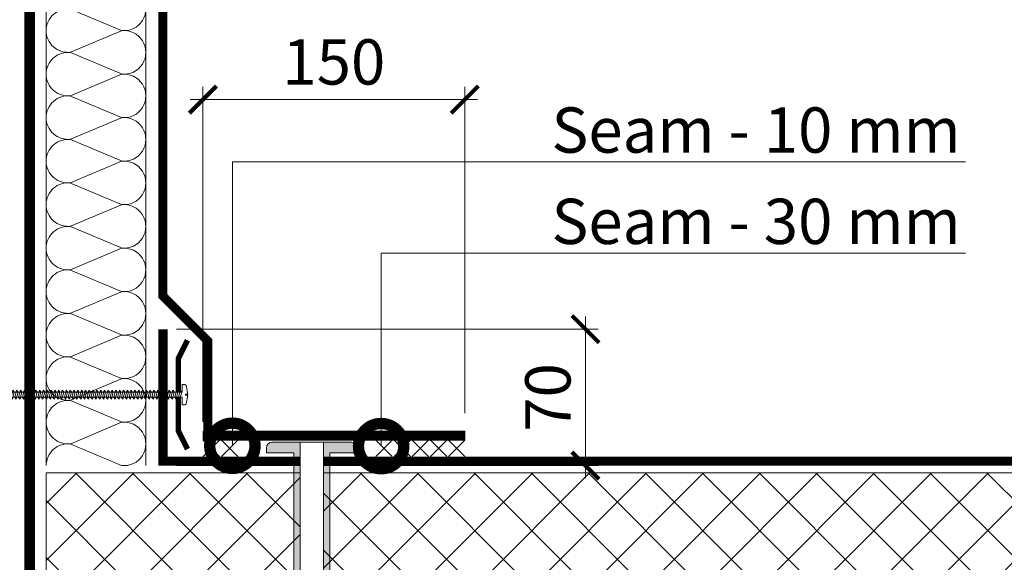
# Model space of a CAD drawing. Units: millimetres. Extents: x 38800 to 230824, y -87546 to -321.
# Drawn here: x 199933 to 200476, y -75971 to -75671 of the extents above; entities that cross this region are included whole.
import ezdxf
from ezdxf import colors
from ezdxf.entities.mleader import LeaderData, LeaderLine
from ezdxf.math import Vec2, Vec3

# ---------------------------------------------------------------- set-up
doc = ezdxf.new("R2010")
doc.units = ezdxf.units.MM
doc.linetypes.add('JIS_02_1.0', pattern=[2, 1, -1])
doc.linetypes.add('штриховая 50', pattern=[1, 0.5, -0.5])
doc.layers.get('0').update_dxf_attribs({"lineweight": 30})
doc.layers.get('DEFPOINTS').update_dxf_attribs({"color": 251, "lineweight": 0})
doc.layers.add('TN-АННОТАЦИИ', color=7, linetype='Continuous', lineweight=20, true_color=0x000000)
for name, color, linetype, lineweight in [('TN-ГИДРОИЗОЛЯЦИЯ ПВХ', 5, 'Continuous', 15), ('TN-КРЕПЕЖ', 7, 'Continuous', 15), ('TN-МЕТАЛЛ КОНСТРУКЦИИ', 162, 'Continuous', 35), ('TN-РАЗМЕРЫ', 184, 'Continuous', 15), ('TN-СИСТЕМА', 243, 'Continuous', 15), ('TN-УТЕПЛИТЕЛЬ КВ', 42, 'Continuous', 15)]:
    doc.layers.add(name, color=color, linetype=linetype, lineweight=lineweight)
doc.styles.add('Arial', font='ariali.ttf')
doc.styles.add('TN-Текст', font='arial.ttf')
doc.styles.add('TN-Текст-Аннотативный', font='arial.ttf')
doc.styles.add('стиль1', font='arial.ttf')
doc.dimstyles.new('ПТС-Размеры-Аннотативный$0', dxfattribs={"dimtxt": 2.5, "dimasz": 1.5, "dimexe": 0.7, "dimexo": 1, "dimgap": 0.8, "dimtad": 1, "dimdec": 0, "dimzin": 0, "dimdsep": 46, "dimtxsty": 'TN-Текст-Аннотативный', "dimblk": 'ARCHTICK', "dimcen": 2, "dimdle": 0.7, "dimadec": 0, "dimazin": 0, "dimtfac": 1, "dimtdec": 0, "dimtmove": 1, "dimatfit": 3, "dimfxl": 0.7, "dimtolj": 1, "dimtzin": 0, "dimlwd": -1, "dimlwe": -1, "dimarcsym": 0})

# ---------------------------------------------------------------- blocks, each defined once
blk = doc.blocks.new('*U244')
at = {"lineweight": 9, "transparency": 33554559}
h = blk.add_hatch(dxfattribs=at)
h.set_pattern_fill('ANSI37', color=256, scale=7)
h.set_pattern_definition([(45, (708.0716559021688, 125.2539508771939), (-15.71544821187102, 15.71544821187102), []), (135, (708.0716559021688, 125.2539508771939), (-15.71544821187102, -15.71544821187102), [])])
h.paths.add_polyline_path([(1077.889823383141, 204.773898951161), (-7.181679423337532e-12, 204.7742733745622), (0, 4), (1077.889823383148, 3.999625576598758)])
at = {"lineweight": 20}
blk.add_lwpolyline([(1077.889823383141, 204.773898951161), (-7.181679423337532e-12, 204.7742733745622), (0, 4), (1077.889823383148, 3.999625576598758)], close=True, dxfattribs=at)
blk = doc.blocks.new('*U130')
at = {"color": 252, "lineweight": 0, "ltscale": 100, "style": 'Arial', "flags": 9}
for tag, p in [('ОПИСАНИЕ', (66.71424404469722, 7.410105907816188)), ('ТИП', (65.1441653574106, -22.54878013482111))]:
    blk.add_attdef(tag, p, '', height=25, rotation=357.0000000000032, dxfattribs=at)
at = {"color": 251, "lineweight": 0}
blk.add_wipeout([(-13.968115886372093, -211.52702518712573), (-11.31849386629349, -214.46972856219173), (-8.375790491492406, -211.82010654235165), (2.717658763208199, -0.14448497962001738), (11.106146854855176, -0.584107012045024), (11.263762209091947, 2.423373106234692), (10.996638385903942, 3.3218313481738733), (10.222555726069341, 3.850393913218454), (0.9554868599444113, 6.356649550925738), (0.824646969337195, 3.860075714039283), (-0.573434379371534, 3.933346052782099), (-0.4425944887639375, 6.429919889675773), (-9.92087243242004, 4.906066250151298), (-10.74596441912239, 4.461312877019793), (-11.105539369404756, 3.5956985260751253), (-11.263154723641527, 0.5882184077953525), (-2.874666631693504, 0.14859637537097115)], dxfattribs=at)
at = {"color": 7}
blk.add_lwpolyline([(-8.375790491479126, -211.8201065420986), (2.717658762908033, -0.1444849796043305), (11.1061468548552, -0.5841070120450425), (11.26376220909196, 2.42337310623472, 0.355256793850168), (10.22255572606944, 3.850393913218442), (0.955486859944445, 6.356649550925709), (0.8246469693372264, 3.860075714039267), (-0.573434379371497, 3.933346052782051), (-0.4425944887638973, 6.429919889675761), (-9.92087243242008, 4.90606625015122, 0.3552567938500727), (-11.10553936940474, 3.595698526075096), (-11.26315472364151, 0.5882184077953343), (-2.874666631694345, 0.1485963753546211), (-13.96811588610196, -211.5270251871385)], format="xyb", dxfattribs=at)
for points in [[(-3.730668711227114, -12.08948627349518), (4.315220067228332, -10.5423360659601), (2.463027902874111, -8.827872830349014), (-5.582860875580761, -10.3750230378805)], [(-3.510857695006988, -7.895242227525956), (4.535031083448459, -6.348092019990878), (2.682838919094238, -4.63362878437979), (-5.363049859360634, -6.180778991911277)], [(-3.291046678786861, -3.700998181556733), (4.754842099668585, -2.153847974021655), (2.902649935314364, -0.4393847384105682), (-5.143238843140508, -1.986534945942055)], [(-4.390101759887494, -24.67221841140285), (3.655787018567953, -23.12506820386777), (1.803594854213732, -21.41060496825668), (-6.242293924241141, -22.95775517578817)], [(-4.170290743667367, -20.47797436543362), (3.875598034788079, -18.93082415789855), (2.023405870433858, -17.21636092228746), (-6.022482908021014, -18.76351112981894)], [(-3.950479727447241, -16.2837303194644), (4.095409051008206, -14.73658011192932), (2.243216886653985, -13.02211687631824), (-5.802671891800887, -14.56926708384972)], [(-4.829723792327747, -33.06070650334129), (3.2161649861277, -31.51355629580621), (1.363972821773478, -29.79909306019513), (-6.681915956681394, -31.34624326772661)], [(-4.60991277610762, -28.86646245737207), (3.435976002347826, -27.31931224983699), (1.583783837993605, -25.6048490142259), (-6.462104940461267, -27.15199922175739)], [(-5.489156840988127, -45.64343864124896), (2.55673193746732, -44.09628843371388), (0.7045397731130989, -42.38182519810279), (-7.341349005341773, -43.92897540563428)], [(-5.269345824768001, -41.44919459527974), (2.776542953687446, -39.90204438774465), (0.924350789333225, -38.18758115213357), (-7.121537989121647, -39.73473135966506)], [(-5.049534808547874, -37.25495054931051), (2.996353969907573, -35.70780034177544), (1.144161805553352, -33.99333710616435), (-6.90172697290152, -35.54048731369583)], [(-5.92877887342838, -54.0319267331874), (2.117109905027066, -52.48477652565232), (0.2649177406728453, -50.77031329004124), (-7.780971037782027, -52.31746349757272)], [(-5.708967857208253, -49.83768268721818), (2.336920921247193, -48.29053247968311), (0.4847287568929723, -46.57606924407202), (-7.5611600215619, -48.1232194516035)], [(-6.588211922088759, -66.61465887109506), (1.457676856366687, -65.06750866355999), (-0.3945153079875339, -63.3530454279489), (-8.440404086442406, -64.90019563548039)], [(-6.368400905868633, -62.42041482512585), (1.677487872586813, -60.87326461759078), (-0.1747042917674078, -59.15880138197969), (-8.22059307022228, -60.70595158951117)], [(-6.148589889648506, -58.22617077915663), (1.89729888880694, -56.67902057162155), (0.04510672445271924, -54.96455733601046), (-8.000782054002153, -56.51170754354195)], [(-7.24764497074914, -79.19739100900273), (0.7982438077063065, -77.65024080146766), (-1.053948356647914, -75.93577756585657), (-9.099837135102787, -77.48292777338806)], [(-7.027833954529013, -75.00314696303352), (1.018054823926434, -73.45599675549845), (-0.8341373404277874, -71.74153351988735), (-8.88002611888266, -73.28868372741884)], [(-6.808022938308886, -70.80890291706429), (1.237865840146561, -69.26175270952922), (-0.6143263242076604, -67.54728947391813), (-8.660215102662534, -69.09443968144961)], [(-7.687267003189392, -87.58587910094117), (0.3586217752660543, -86.0387288934061), (-1.493570389088167, -84.32426565779501), (-9.53945916754304, -85.8714158653265)], [(-7.467455986969266, -83.39163505497194), (0.5784327914861809, -81.84448484743687), (-1.27375937286804, -80.13002161182578), (-9.319648151322912, -81.67717181935727)], [(-8.346700051849773, -100.1686112388489), (-0.3008112733943262, -98.62146103131379), (-2.153003437748547, -96.9069977957027), (-10.19889221620342, -98.45414800323418)], [(-8.126889035629645, -95.97436719287963), (-0.08100025717419879, -94.42721698534456), (-1.93319242152842, -92.71275374973347), (-9.979081199983291, -94.25990395726495)], [(-7.907078019409519, -91.7801231469104), (0.1388107590459278, -90.23297293937533), (-1.713381405308293, -88.51850970376424), (-9.759270183763165, -90.06565991129573)], [(-8.786322084290024, -108.5570993307873), (-0.7404333058345784, -107.0099491232522), (-2.592625470188799, -105.2954858876411), (-10.63851424864367, -106.8426360951726)], [(-8.5665110680699, -104.3628552848181), (-0.5206222896144528, -102.815705077283), (-2.372814453968674, -101.1012418416719), (-10.41870323242355, -102.6483920492034)], [(-9.445755132950406, -121.139831468695), (-1.399866354494959, -119.5926812611599), (-3.25205851884918, -117.8782180255488), (-11.29794729730405, -119.4253682330803)], [(-9.225944116730279, -116.9455874227257), (-1.180055338274832, -115.3984372151907), (-3.032247502629053, -113.6839739795796), (-11.07813628108392, -115.2311241871111)], [(-9.006133100510151, -112.7513433767565), (-0.960244322054705, -111.2041931692214), (-2.812436486408926, -109.4897299336103), (-10.8583252648638, -111.0368801411418)], [(-9.885377165390658, -129.5283195606334), (-1.839488386935211, -127.9811693530983), (-3.691680551289432, -126.2667061174872), (-11.7375693297443, -127.8138563250187)], [(-9.665566149170532, -125.3340755146642), (-1.619677370715086, -123.7869253071291), (-3.471869535069307, -122.072462071518), (-11.51775831352418, -123.6196122790495)], [(-10.54481021405104, -142.1110516985411), (-2.498921435595591, -140.563901491006), (-4.351113599949812, -138.8494382553949), (-12.39700237840468, -140.3965884629264)], [(-10.32499919783091, -137.9168076525719), (-2.279110419375464, -136.3696574450368), (-4.131302583729685, -134.6551942094257), (-12.17719136218456, -136.2023444169572)], [(-10.10518818161079, -133.7225636066026), (-2.059299403155339, -132.1754133990676), (-3.91149156750956, -130.4609501634565), (-11.95738034596443, -132.008100370988)], [(-11.20424326271142, -154.6937838364487), (-3.158354484255971, -153.1466336289137), (-5.010546648610193, -151.4321703933026), (-13.05643542706506, -152.9793206008341)], [(-10.98443224649129, -150.4995397904795), (-2.938543468035844, -148.9523895829444), (-4.790735632390065, -147.2379263473334), (-12.83662441084494, -148.7850765548648)], [(-10.76462123027116, -146.3052957445103), (-2.718732451815718, -144.7581455369752), (-4.57092461616994, -143.0436823013642), (-12.61681339462481, -144.5908325088956)], [(-11.64386529515167, -163.0822719283872), (-3.597976516696224, -161.5351217208521), (-5.450168681050444, -159.820658485241), (-13.49605745950532, -161.3678086927725)], [(-11.42405427893154, -158.888027882418), (-3.378165500476098, -157.3408776748829), (-5.230357664830318, -155.6264144392718), (-13.27624644328519, -157.1735646468033)], [(-12.30329834381205, -175.6650040662949), (-4.257409565356604, -174.1178538587598), (-6.109601729710825, -172.4033906231487), (-14.1554905081657, -173.9505408306802)], [(-12.08348732759192, -171.4707600203256), (-4.037598549136477, -169.9236098127905), (-5.889790713490697, -168.2091465771795), (-13.93567949194557, -169.7562967847109)], [(-11.8636763113718, -167.2765159743564), (-3.817787532916351, -165.7293657668213), (-5.669979697270572, -164.0149025312103), (-13.71586847572544, -165.5620527387417)], [(-12.7429203762523, -184.0534921582333), (-4.697031597796856, -182.5063419506982), (-6.549223762151076, -180.7918787150871), (-14.59511254060595, -182.3390289226186)], [(-12.52310936003218, -179.8592481122641), (-4.47722058157673, -178.312097904729), (-6.32941274593095, -176.5976346691179), (-14.37530152438582, -178.1447848766494)], [(-13.40235342491268, -196.636224296141), (-5.356464646457238, -195.0890740886059), (-7.208656810811458, -193.3746108529948), (-15.25454558926633, -194.9217610605263)], [(-13.18254240869256, -192.4419802501718), (-5.13665363023711, -190.8948300426367), (-6.988845794591331, -189.1803668070256), (-15.0347345730462, -190.7275170145571)], [(-12.96273139247243, -188.2477362042025), (-4.916842614016983, -186.7005859966675), (-6.769034778371203, -184.9861227610564), (-14.81492355682608, -186.5332729685879)], [(-14.06178647357306, -209.2189564340486), (-6.015897695117617, -207.6718062265136), (-7.868089859471837, -205.9573429909025), (-15.91397863792671, -207.5044931984339)], [(-13.84197545735294, -205.0247123880794), (-5.796086678897491, -203.4775621805443), (-7.648278843251711, -201.7630989449333), (-15.69416762170658, -203.3102491524647)], [(-13.62216444113281, -200.8304683421102), (-5.576275662677364, -199.2833181345751), (-7.428467827031584, -197.568854898964), (-15.47435660548646, -199.1160051064955)]]:
    blk.add_lwpolyline(points, close=True, dxfattribs=at)
for points in [[(-13.96811588637208, -211.5270251871258), (-11.31849386629217, -214.4697285621932)], [(-8.375790491227475, -211.8201065421131), (-13.96811588637208, -211.5270251871258)], [(-8.375790491227475, -211.8201065421131), (-11.31849386629488, -214.4697285621931)]]:
    blk.add_lwpolyline(points, dxfattribs=at)
blk = doc.blocks.new('*U158')
at = {"linetype": 'JIS_02_1.0', "ltscale": 5, "const_width": 5}
blk.add_lwpolyline([(0, 2.5), (144.2673626640485, 2.499999999999563)], dxfattribs=at)
for points in [[(0, 5), (144.2673626640485, 4.999999999999562)], [(0, 0), (144.2673626640485, -4.373680066056857e-13)]]:
    blk.add_lwpolyline(points)
at = {"color": 5}
for points in [[(0, 5), (0, 0)], [(144.2673626640485, 4.999999999999562), (144.2673626640485, -4.373680066056857e-13)]]:
    blk.add_lwpolyline(points, dxfattribs=at)
blk = doc.blocks.new('*U159')
at = {"layer": 'TN-ГИДРОИЗОЛЯЦИЯ ПВХ', "color": 1}
for points in [[(9.00000000000091, 9.00000000000091), (0, 0)], [(0, 9.00000000000091), (9.00000000000091, 0)], [(10, 9.00000000000091), (19.00000000000091, 0)], [(19.00000000000091, 9.00000000000091), (10, 0)], [(20, 9.00000000000091), (29.00000000000091, 0)], [(29.00000000000091, 9.00000000000091), (20, 0)], [(30, 9.00000000000091), (39.00000000000091, 0)], [(39.00000000000091, 9.00000000000091), (30, 0)], [(40, 9.00000000000091), (49.00000000000091, 0)], [(49.00000000000091, 9.00000000000091), (40, 0)]]:
    blk.add_lwpolyline(points, dxfattribs=at)
blk = doc.blocks.new('*U160')
at = {"layer": 'TN-ГИДРОИЗОЛЯЦИЯ ПВХ', "color": 1}
for points in [[(9.00000000000091, 9.00000000000091), (0, 0)], [(0, 9.00000000000091), (9.00000000000091, 0)], [(10, 9.00000000000091), (19.00000000000091, 0)], [(19.00000000000091, 9.00000000000091), (10, 0)]]:
    blk.add_lwpolyline(points, dxfattribs=at)
blk = doc.blocks.new('*U242')
at = {"ltscale": 100}
for p, q in [((-6.188683723755551e-12, 58.99999999999837), (24.00000000001582, 58.99999999999837)), ((2.26956231585973e-11, 3.999999999998312), (-6.188683723755551e-12, 58.99999999999837)), ((23.99999999988598, 58.99999999999837), (47.999999999908, 58.99999999999837)), ((47.99999999977815, 58.99999999999837), (71.99999999980017, 58.99999999999837)), ((71.99999999967034, 58.99999999999837), (95.99999999969233, 58.99999999999837)), ((95.9999999995625, 58.99999999999837), (119.9999999995845, 58.99999999999837)), ((119.9999999994547, 58.99999999999837), (143.9999999994767, 58.99999999999837)), ((143.9999999993468, 58.99999999999837), (167.9999999993689, 58.99999999999837)), ((167.999999999239, 58.99999999999836), (191.999999999261, 58.99999999999836)), ((191.9999999991312, 58.99999999999836), (215.9999999991532, 58.99999999999836)), ((215.9999999990233, 58.99999999999836), (239.9999999990454, 58.99999999999836)), ((239.9999999989155, 58.99999999999835), (263.9999999989375, 58.99999999999835)), ((263.9999999988077, 58.99999999999835), (287.9999999988297, 58.99999999999835)), ((287.9999999986999, 58.99999999999835), (311.9999999987219, 58.99999999999835)), ((311.999999998592, 58.99999999999835), (335.999999998614, 58.99999999999835)), ((335.9999999984842, 58.99999999999834), (359.9999999985062, 58.99999999999834)), ((359.9999999983764, 58.99999999999834), (383.9999999983984, 58.99999999999834)), ((383.9999999982685, 58.99999999999834), (407.9999999982905, 58.99999999999834)), ((407.9999999981607, 58.99999999999834), (431.9999999981827, 58.99999999999834)), ((6.82264531044618e-13, 3.999999999998312), (24.00000000002269, 3.999999999998312)), ((23.99999999989285, 3.999999999998311), (47.99999999991486, 3.999999999998311)), ((47.99999999978503, 3.999999999998309), (71.99999999980705, 3.999999999998309)), ((71.9999999996772, 3.999999999998307), (95.99999999969921, 3.999999999998307)), ((95.99999999956937, 3.999999999998305), (119.9999999995914, 3.999999999998305)), ((119.9999999994615, 3.999999999998304), (143.9999999994835, 3.999999999998304)), ((143.9999999993537, 3.999999999998302), (167.9999999993757, 3.999999999998302)), ((167.9999999992459, 3.9999999999983), (191.9999999992679, 3.9999999999983)), ((191.9999999991381, 3.999999999998298), (215.9999999991601, 3.999999999998298)), ((215.9999999990302, 3.999999999998296), (239.9999999990522, 3.999999999998296)), ((239.9999999989224, 3.999999999998295), (263.9999999989444, 3.999999999998295)), ((263.9999999988146, 3.999999999998293), (287.9999999988366, 3.999999999998293)), ((287.9999999987068, 3.999999999998291), (311.9999999987288, 3.999999999998291)), ((311.9999999985989, 3.999999999998289), (335.9999999986209, 3.999999999998289)), ((335.9999999984911, 3.999999999998287), (359.9999999985131, 3.999999999998287)), ((359.9999999983833, 3.999999999998285), (383.9999999984053, 3.999999999998285)), ((383.9999999982754, 3.999999999998284), (407.9999999982974, 3.999999999998284)), ((407.9999999981676, 3.999999999998282), (431.9999999981896, 3.999999999998282))]:
    blk.add_line(p, q, dxfattribs=at)
at = {"lineweight": 9, "ltscale": 100, "transparency": 33554559}
for points in [[(6.82264531044618e-13, 3.999999999998312, 0.4517184411417457), (11.90436875213709, 17.5119539059931), (0.09563124791384325, 45.48804609395784, -1.135041612653805), (23.90436875213709, 45.48804609399422), (12.09563124791384, 17.51195390603675, 0.4517184411390402), (23.99999999989285, 3.999999999998311, 0.4517184411390404)], [(23.99999999989285, 3.999999999998311, 0.4517184411417457), (35.90436875202926, 17.5119539059931), (24.09563124780601, 45.48804609395784, -1.135041612653805), (47.90436875202926, 45.48804609399422), (36.09563124780601, 17.51195390603674, 0.4517184411390402), (47.99999999978503, 3.999999999998309, 0.4517184411390404)], [(47.99999999978503, 3.999999999998309, 0.4517184411417457), (59.90436875192143, 17.51195390599309), (48.09563124769819, 45.48804609395783, -1.135041612653805), (71.90436875192142, 45.48804609399421), (60.09563124769819, 17.51195390603674, 0.4517184411390402), (71.9999999996772, 3.999999999998307, 0.4517184411390404)], [(71.9999999996772, 3.999999999998307, 0.4517184411417457), (83.9043687518136, 17.51195390599309), (72.09563124759036, 45.48804609395783, -1.135041612653805), (95.9043687518136, 45.48804609399421), (84.09563124759036, 17.51195390603674, 0.4517184411390402), (95.99999999956937, 3.999999999998305, 0.4517184411390404)], [(95.99999999956937, 3.999999999998305, 0.4517184411417457), (107.9043687517058, 17.51195390599309), (96.09563124748253, 45.48804609395783, -1.135041612653805), (119.9043687517058, 45.48804609399421), (108.0956312474825, 17.51195390603674, 0.4517184411390402), (119.9999999994615, 3.999999999998304, 0.4517184411390404)], [(119.9999999994615, 3.999999999998304, 0.4517184411417457), (131.9043687515979, 17.51195390599309), (120.0956312473747, 45.48804609395783, -1.135041612653805), (143.9043687515979, 45.48804609399421), (132.0956312473747, 17.51195390603674, 0.4517184411390402), (143.9999999993537, 3.999999999998302, 0.4517184411390404)], [(143.9999999993537, 3.999999999998302, 0.4517184411417457), (155.9043687514901, 17.51195390599309), (144.0956312472669, 45.48804609395783, -1.135041612653805), (167.9043687514901, 45.48804609399421), (156.0956312472669, 17.51195390603674, 0.4517184411390402), (167.9999999992459, 3.9999999999983, 0.4517184411390404)], [(167.9999999992459, 3.9999999999983, 0.4517184411417457), (179.9043687513823, 17.51195390599308), (168.095631247159, 45.48804609395783, -1.135041612653805), (191.9043687513823, 45.48804609399421), (180.095631247159, 17.51195390603674, 0.4517184411390402), (191.9999999991381, 3.999999999998298, 0.4517184411390404)], [(191.9999999991381, 3.999999999998298, 0.4517184411417457), (203.9043687512745, 17.51195390599308), (192.0956312470512, 45.48804609395783, -1.135041612653805), (215.9043687512745, 45.48804609399421), (204.0956312470512, 17.51195390603673, 0.4517184411390402), (215.9999999990302, 3.999999999998296, 0.4517184411390404)], [(215.9999999990302, 3.999999999998296, 0.4517184411417457), (227.9043687511666, 17.51195390599308), (216.0956312469434, 45.48804609395783, -1.135041612653805), (239.9043687511666, 45.48804609399421), (228.0956312469434, 17.51195390603673, 0.4517184411390402), (239.9999999989224, 3.999999999998295, 0.4517184411390404)], [(239.9999999989224, 3.999999999998295, 0.4517184411417457), (251.9043687510588, 17.51195390599308), (240.0956312468356, 45.48804609395782, -1.135041612653805), (263.9043687510588, 45.4880460939942), (252.0956312468356, 17.51195390603673, 0.4517184411390402), (263.9999999988146, 3.999999999998293, 0.4517184411390404)], [(263.9999999988146, 3.999999999998293, 0.4517184411417457), (275.904368750951, 17.51195390599307), (264.0956312467277, 45.48804609395782, -1.135041612653805), (287.904368750951, 45.4880460939942), (276.0956312467277, 17.51195390603673, 0.4517184411390402), (287.9999999987068, 3.999999999998291, 0.4517184411390404)], [(287.9999999987068, 3.999999999998291, 0.4517184411417457), (299.9043687508432, 17.51195390599307), (288.0956312466199, 45.48804609395782, -1.135041612653805), (311.9043687508432, 45.4880460939942), (300.0956312466199, 17.51195390603673, 0.4517184411390402), (311.9999999985989, 3.999999999998289, 0.4517184411390404)], [(311.9999999985989, 3.999999999998289, 0.4517184411417457), (323.9043687507353, 17.51195390599307), (312.0956312465121, 45.48804609395782, -1.135041612653805), (335.9043687507353, 45.4880460939942), (324.0956312465121, 17.51195390603672, 0.4517184411390402), (335.9999999984911, 3.999999999998288, 0.4517184411390404)], [(335.9999999984911, 3.999999999998287, 0.4517184411417457), (347.9043687506275, 17.51195390599307), (336.0956312464043, 45.48804609395781, -1.135041612653805), (359.9043687506275, 45.48804609399419), (348.0956312464043, 17.51195390603672, 0.4517184411390402), (359.9999999983833, 3.999999999998285, 0.4517184411390404)], [(359.9999999983833, 3.999999999998285, 0.4517184411417457), (371.9043687505197, 17.51195390599307), (360.0956312462964, 45.48804609395781, -1.135041612653805), (383.9043687505197, 45.48804609399419), (372.0956312462964, 17.51195390603672, 0.4517184411390402), (383.9999999982754, 3.999999999998284, 0.4517184411390404)], [(383.9999999982754, 3.999999999998284, 0.4517184411417457), (395.9043687504118, 17.51195390599307), (384.0956312461886, 45.48804609395781, -1.135041612653805), (407.9043687504118, 45.48804609399419), (396.0956312461886, 17.51195390603672, 0.4517184411390402), (407.9999999981676, 3.999999999998282, 0.4517184411390404)], [(407.9999999981676, 3.999999999998282, 0.4517184411417457), (419.904368750304, 17.51195390599306), (408.0956312460808, 45.48804609395781, -1.135041612653805), (431.904368750304, 45.48804609399419), (420.0956312460808, 17.51195390603672, 0.4517184411390402), (431.9999999980598, 3.99999999999828, 0.4517184411390404)]]:
    blk.add_lwpolyline(points, format="xyb", dxfattribs=at)
blk = doc.blocks.new('_ARCHTICK')
at = {"color": 0, "linetype": 'ByBlock', "ltscale": 10, "const_width": 0.15}
blk.add_lwpolyline([(-0.5, -0.5), (0.5, 0.5)], dxfattribs=at)
blk = doc.blocks.new('*D637')
at = {"layer": 'DEFPOINTS', "color": 0, "transparency": 16777216}
for p in [(200178.6622543949, -75715.33534869476), (200178.6622543949, -75898.32632892553), (200034.2191923034, -75903.15062949868)]:
    blk.add_point(p, dxfattribs=at)
at = {"layer": 'TN-РАЗМЕРЫ', "color": 0, "transparency": 16777216}
for p, q in [((200034.2191923034, -75893.15062949868), (200034.2191923034, -75708.33534869476)), ((200178.6622543949, -75888.32632892553), (200178.6622543949, -75708.33534869476)), ((200027.2191923034, -75715.33534869476), (200185.6622543949, -75715.33534869476))]:
    blk.add_line(p, q, dxfattribs=at)
at = {"layer": 'TN-РАЗМЕРЫ', "color": 0, "transparency": 16777216, "xscale": 15, "yscale": 15, "zscale": 15, "rotation": 180}
blk.add_blockref('_ARCHTICK', (200034.2191923034, -75715.33534869476), dxfattribs=at)
at = {"layer": 'TN-РАЗМЕРЫ', "color": 0, "transparency": 16777216, "xscale": 15, "yscale": 15, "zscale": 15}
blk.add_blockref('_ARCHTICK', (200178.6622543949, -75715.33534869476), dxfattribs=at)
at = {"layer": 'TN-РАЗМЕРЫ', "color": 0, "transparency": 16777216, "insert": (200106.4407233491, -75694.57102400172), "char_height": 25, "attachment_point": 5, "style": 'стиль1'}
blk.add_mtext('\\A1;150', dxfattribs=at)
blk = doc.blocks.new('*D638')
at = {"layer": 'DEFPOINTS', "color": 0, "transparency": 16777216}
for p in [(200009.6973165806, -75842.06796151416), (200009.6973165806, -75917.30543508232), (200245.2843254207, -75917.30543508232)]:
    blk.add_point(p, dxfattribs=at)
at = {"layer": 'TN-РАЗМЕРЫ', "color": 0, "transparency": 16777216}
for p, q in [((200245.2843254207, -75835.06796151416), (200245.2843254207, -75924.30543508232)), ((200019.6973165806, -75842.06796151416), (200252.2843254207, -75842.06796151416)), ((200019.6973165806, -75917.30543508232), (200252.2843254207, -75917.30543508232))]:
    blk.add_line(p, q, dxfattribs=at)
at = {"layer": 'TN-РАЗМЕРЫ', "color": 0, "transparency": 16777216, "xscale": 15, "yscale": 15, "zscale": 15}
for p, rotation in [((200245.2843254207, -75842.06796151416), 90), ((200245.2843254207, -75917.30543508232), 270)]:
    blk.add_blockref('_ARCHTICK', p, dxfattribs=dict(at, rotation=rotation))
at = {"layer": 'TN-РАЗМЕРЫ', "color": 0, "transparency": 16777216, "insert": (200224.5200007276, -75879.68669829828), "char_height": 25, "attachment_point": 5, "rotation": 90, "style": 'стиль1'}
blk.add_mtext('\\A1;70', dxfattribs=at)
blk = doc.blocks.new('*U90')
at = {"color": 252, "lineweight": 0, "ltscale": 100, "style": 'Arial', "flags": 9}
for tag, p in [('ОПИСАНИЕ', (65.7310021471017, 14.35126713731617)), ('ТИП', (67.30108083438982, -15.60761890532105))]:
    blk.add_attdef(tag, p, '', height=25, rotation=2.999999999999596, dxfattribs=at)
at = {"color": 251, "lineweight": 0}
blk.add_wipeout([(1.0302477006567425, -127.0700360712651), (12.41462439685805, -126.47340617012057), (12.501941934454724, -128.1395240403083), (12.29770149566367, -128.97719219536492), (11.666020095937368, -129.56403178509385), (9.722708975403256, -130.5198356287379), (15.61134797683962, -242.88176131901034), (13.065166435199874, -247.798226597857), (10.019022582175646, -243.17484267404564), (4.130383580786356, -130.8129169836979), (2.0978094149595794, -130.06548045860032), (1.408246991538757, -129.54788432354252), (1.1175652382591146, -128.736153941492)], dxfattribs=at)
at = {"color": 7}
for points in [[(4.790452839766799, -143.4077977628374), (11.33473004513553, -140.2609841586943), (10.16296721817441, -138.9204723619106), (3.618690012805695, -142.0672859660536)], [(4.931759921622732, -146.1040975066747), (11.47603712699146, -142.9572839025317), (10.30427430003034, -141.6167721057479), (3.759997094661628, -144.763585709891)], [(5.073067003478664, -148.8003972505121), (11.6173442088474, -145.653583646369), (10.44558138188628, -144.3130718495853), (3.90130417651756, -147.4598854537284)], [(5.214374085334597, -151.4966969943494), (11.75865129070333, -148.3498833902064), (10.58688846374221, -147.0093715934226), (4.042611258373493, -150.1561851975657)], [(5.35568116719053, -154.1929967381868), (11.89995837255926, -151.0461831340437), (10.72819554559814, -149.70567133726), (4.183918340229426, -152.852484941403)], [(5.496988249046462, -156.8892964820242), (12.04126545441519, -153.7424828778811), (10.86950262745408, -152.4019710810973), (4.325225422085357, -155.5487846852404)], [(5.638295330902395, -159.5855962258615), (12.18257253627112, -156.4387826217184), (11.01080970931001, -155.0982708249347), (4.46653250394129, -158.2450844290777)], [(5.779602412758328, -162.2818959696988), (12.32387961812706, -159.1350823655558), (11.15211679116594, -157.794570568772), (4.607839585797223, -160.9413841729151)], [(5.920909494614261, -164.9781957135362), (12.46518669998299, -161.8313821093931), (11.29342387302187, -160.4908703126094), (4.749146667653156, -163.6376839167525)], [(6.062216576470192, -167.6744954573736), (12.60649378183892, -164.5276818532305), (11.4347309548778, -163.1871700564467), (4.890453749509088, -166.3339836605898)], [(6.203523658326125, -170.3707952012109), (12.74780086369486, -167.2239815970678), (11.57603803673374, -165.8834698002841), (5.031760831365021, -169.0302834044271)], [(6.344830740182058, -173.0670949450482), (12.88910794555079, -169.9202813409052), (11.71734511858967, -168.5797695441214), (5.173067913220954, -171.7265831482645)], [(6.486137822037991, -175.7633946888856), (13.03041502740672, -172.6165810847425), (11.8586522004456, -171.2760692879588), (5.314374995076887, -174.4228828921019)], [(6.627444903893922, -178.459694432723), (13.17172210926265, -175.3128808285799), (11.99995928230154, -173.9723690317961), (5.455682076932818, -177.1191826359392)], [(6.768751985749855, -181.1559941765603), (13.31302919111858, -178.0091805724172), (12.14126636415747, -176.6686687756335), (5.596989158788751, -179.8154823797765)], [(6.910059067605788, -183.8522939203976), (13.45433627297452, -180.7054803162546), (12.2825734460134, -179.3649685194708), (5.738296240644684, -182.5117821236139)], [(7.051366149461721, -186.548593664235), (13.59564335483045, -183.4017800600919), (12.42388052786933, -182.0612682633082), (5.879603322500617, -185.2080818674513)], [(7.192673231317654, -189.2448934080724), (13.73695043668639, -186.0980798039293), (12.56518760972527, -184.7575680071456), (6.02091040435655, -187.9043816112886)], [(7.333980313173585, -191.9411931519097), (13.87825751854232, -188.7943795477666), (12.7064946915812, -187.4538677509829), (6.162217486212481, -190.6006813551259)], [(7.475287395029518, -194.637492895747), (14.01956460039825, -191.490679291604), (12.84780177343713, -190.1501674948202), (6.303524568068414, -193.2969810989633)], [(7.616594476885451, -197.3337926395844), (14.16087168225418, -194.1869790354413), (12.98910885529306, -192.8464672386576), (6.444831649924347, -195.9932808428007)], [(7.757901558741382, -200.0300923834217), (14.30217876411011, -196.8832787792787), (13.130415937149, -195.5427669824949), (6.586138731780278, -198.689580586638)], [(7.899208640597315, -202.7263921272591), (14.44348584596604, -199.579578523116), (13.27172301900493, -198.2390667263323), (6.727445813636211, -201.3858803304753)], [(8.040515722453248, -205.4226918710964), (14.58479292782198, -202.2758782669534), (13.41303010086086, -200.9353664701696), (6.868752895492144, -204.0821800743127)], [(8.181822804309181, -208.1189916149338), (14.72610000967791, -204.9721780107907), (13.55433718271679, -203.631666214007), (7.010059977348077, -206.7784798181501)], [(8.323129886165114, -210.8152913587712), (14.86740709153385, -207.6684777546281), (13.69564426457273, -206.3279659578444), (7.15136705920401, -209.4747795619874)], [(8.464436968021046, -213.5115911026085), (15.00871417338978, -210.3647774984655), (13.83695134642866, -209.0242657016817), (7.292674141059941, -212.1710793058248)], [(8.605744049876979, -216.2078908464458), (15.15002125524571, -213.0610772423028), (13.97825842828459, -211.720565445519), (7.433981222915874, -214.8673790496621)], [(8.747051131732912, -218.9041905902832), (15.29132833710164, -215.7573769861401), (14.11956551014053, -214.4168651893564), (7.575288304771807, -217.5636787934995)], [(8.888358213588845, -221.6004903341206), (15.43263541895757, -218.4536767299775), (14.26087259199646, -217.1131649331938), (7.71659538662774, -220.2599785373368)], [(9.029665295444776, -224.2967900779579), (15.57394250081351, -221.1499764738148), (14.40217967385239, -219.8094646770311), (7.857902468483672, -222.9562782811741)], [(9.170972377300709, -226.9930898217953), (15.71524958266944, -223.8462762176522), (14.54348675570832, -222.5057644208684), (7.999209550339605, -225.6525780250115)], [(9.312279459156642, -229.6893895656326), (15.85655666452537, -226.5425759614895), (14.68479383756425, -225.2020641647058), (8.140516632195538, -228.3488777688489)], [(9.453586541012575, -232.38568930947), (15.99786374638131, -229.2388757053269), (14.82610091942019, -227.8983639085432), (8.28182371405147, -231.0451775126862)], [(9.594893622868506, -235.0819890533073), (16.13917082823724, -231.9351754491643), (14.96740800127612, -230.5946636523805), (8.4231307959074, -233.7414772565236)], [(9.736200704724439, -237.7782887971447), (16.28047791009317, -234.6314751930016), (15.10871508313205, -233.2909633962178), (8.564437877763336, -236.4377770003609)], [(9.877507786580372, -240.474588540982), (16.4217849919491, -237.3277749368389), (15.25002216498799, -235.9872631400552), (8.705744959619267, -239.1340767441982)], [(10.0188148684363, -243.1708882848193), (16.56309207380503, -240.0240746806763), (15.39132924684392, -238.6835628838925), (8.847052041475198, -241.8303764880356)]]:
    blk.add_lwpolyline(points, close=True, dxfattribs=at)
blk.add_lwpolyline([(10.01902258217561, -243.1748426740455), (13.06516643519988, -247.7982265978569), (15.61134797683961, -242.8817613190103)], dxfattribs=at)
at = {"color": 251, "lineweight": 0}
blk.add_wipeout([(4.20118238736961, -132.1638386894436), (3.4688288618746195, -130.9524314785143), (1.102242616730035, -130.9669084804616), (0.5841766554202401, -130.4530291509763), (0.36988909123193814, -129.75550126954482), (-6.726603778968899, 5.65364919081361), (6.2608137684358525, 6.234153668497413), (13.352073043041392, -129.07513383838662), (13.211870886083343, -129.79123973888204), (12.750357960931826, -130.35645662243934), (10.39522286411011, -130.58943455041782), (9.933709938955975, -131.15465143397847), (9.793507781987127, -131.87075733448057), (9.722708975403235, -130.5198356287379), (11.666020095937357, -129.56403178509385), (12.297701495663656, -128.97719219536486), (12.501941934455006, -128.13952404031437), (12.414624396858018, -126.4734061701205), (7.421476723083844, -126.73508595131037), (7.526148635569717, -128.73234502081948), (6.128067286885376, -128.8056153595407), (6.023395374401137, -126.80835629006278), (1.0302477006567528, -127.07003607126504), (1.117565238254827, -128.7361539414801), (1.4082469915387326, -129.54788432354252), (2.0978094149595683, -130.0654804586003), (4.130383580786356, -130.8129169836979)], dxfattribs=at)
h = blk.add_hatch(color=1)
h.dxf.hatch_style = 1
edge = h.paths.add_edge_path()
edge.add_line((-6.721370183373612, 5.553786237339174), (0.3698890912319373, -129.7555012695448))
edge.add_arc((1.867833393357254, -129.6769973351791), 1.499999999993529, 183.0000000000599, 239.3099324741056)
edge.add_line((1.102242616730065, -130.9669084804616), (3.468828861874581, -130.9524314785143))
edge.add_arc((2.703238085236323, -132.242342623808), 1.500000000008826, 2.9999999999108127, 59.30993247396083, ccw=False)
edge.add_line((4.201182387377115, -132.1638386894454), (4.682527919156747, -141.3484585753611))
edge.add_line((4.682527919156747, -141.3484585753611), (1.871935541197986, -140.911103093193))
edge.add_arc((5.217588572995854, -137.1953789658033), 5.000000000004426, 198.9453959009258, 227.9999999999905, ccw=False)
edge.add_line((0.4884464751953166, -138.8187135027534), (-1.033867826026666, -134.3838662891224))
edge.add_arc((-5.763009923823592, -136.0072008260701), 5.000000000000226, 18.94539590091306, 48.00000000000258)
edge.add_line((-2.417356892029317, -132.2914766986828), (-2.569233295237756, -132.1547265710005))
edge.add_arc((-1.565537385699527, -131.0400093327861), 1.499999999998754, 182.9999999998961, 227.9999999999602, ccw=False)
edge.add_line((-3.063481687830293, -131.1185132671477), (-9.907791413181288, -0.5213038645630945))
edge.add_line((-9.907791413181288, -0.5213038645630964), (-24.8872344344999, -1.306343208207166))
edge.add_line((-24.8872344344999, -1.306343208207166), (-25.04424230322871, 1.68954539605656))
edge.add_arc((-22.04835369896499, 1.846553264785372), 3, 92.9999999999996, 182.9999999999996, ccw=False)
edge.add_line((-22.2053615676938, 4.842441869049094), (21.73433796150784, 7.145223943731096))
edge.add_arc((21.89134583024011, 4.149335339471198), 2.999999999996361, 3.0000000000691784, 93.00000000006918, ccw=False)
edge.add_line((24.8872344345, 4.306343208203455), (25.04424230322882, 1.310454603939733))
edge.add_line((25.04424230322882, 1.310454603939733), (10.06479928191058, 0.5254152602883951))
edge.add_line((10.06479928191058, 0.5254152602883951), (16.90910900726157, -130.0717941422963))
edge.add_arc((15.41116470513972, -130.1502980766592), 1.499999999989931, -42.00000000010118, 2.9999999999628244, ccw=False)
edge.add_line((16.52588194334655, -131.1539939861927), (16.38913181566425, -131.3058703894011))
edge.add_arc((20.10485594305128, -134.6515234211957), 5.00000000000025, 137.9999999999978, 167.0546040990874)
edge.add_line((15.23193591596791, -133.5314116367508), (14.18152877583797, -138.1010894678369))
edge.add_arc((9.308608748750864, -136.98097768339), 5.000000000004349, 318.0000000000094, 347.0546040990741, ccw=False)
edge.add_line((13.02433287614161, -140.3266307151866), (10.27485331377727, -141.0553772204009))
edge.add_line((10.27485331377727, -141.0553772204009), (9.793507781997281, -131.870757334478))
edge.add_arc((11.29145208413127, -131.7922534001148), 1.500000000002067, 126.69006752590121, 182.9999999999515, ccw=False)
edge.add_line((10.3952228641101, -130.5894345504178), (12.75035796093182, -130.3564566224393))
edge.add_arc((11.85412874091603, -129.1536377727491), 1.499999999993415, 306.6900675258905, 362.9999999999361)
edge.add_line((13.3520730430414, -129.0751338383866), (6.260813768435854, 6.234153668497356))
edge.add_line((6.260813768435854, 6.234153668497367), (-6.721370183373612, 5.553786237339174))
at = {"color": 1}
blk.add_lwpolyline([(-6.721370183373612, 5.553786237339174), (0.3698890912319373, -129.7555012695448, 0.2507648909334279), (1.102242616730065, -130.9669084804616), (3.468828861874581, -130.9524314785143, -0.2507648909334494), (4.201182387377115, -132.1638386894454), (4.682527919156747, -141.3484585753611), (1.871935541197986, -140.911103093193, -0.1274581865797317), (0.4884464751953166, -138.8187135027534), (-1.033867826026666, -134.3838662891224, 0.1274581865798418), (-2.417356892029317, -132.2914766986828), (-2.569233295237756, -132.1547265710005, -0.198912367379948), (-3.063481687830293, -131.1185132671477), (-9.907791413181288, -0.5213038645630964), (-24.8872344344999, -1.306343208207166), (-25.04424230322871, 1.689545396056561, -0.414213562373095), (-22.2053615676938, 4.842441869049094), (21.73433796150785, 7.145223943731096, -0.414213562373095), (24.8872344345, 4.306343208203455), (25.04424230322882, 1.310454603939733), (10.06479928191058, 0.5254152602883951), (16.90910900726157, -130.0717941422963, -0.198912367379948), (16.52588194334655, -131.1539939861927), (16.38913181566425, -131.3058703894011, 0.1274581865798418), (15.23193591596791, -133.5314116367508), (14.18152877583797, -138.1010894678369, -0.1274581865797317), (13.02433287614161, -140.3266307151866), (10.27485331377727, -141.0553772204009), (9.793507781997281, -131.870757334478, -0.2507648909334494), (10.3952228641101, -130.5894345504178), (12.75035796093182, -130.3564566224393, 0.2507648909334279), (13.3520730430414, -129.0751338383866), (6.260813768435854, 6.234153668497367)], format="xyb", close=True, dxfattribs=at)
at = {"color": 7}
blk.add_lwpolyline([(15.61134797683961, -242.8817613190103), (9.722708975403236, -130.5198356287378), (11.66602009593733, -129.5640317850938, 0.3000622232486483), (12.50194193445468, -128.1395240403082), (12.41462439685671, -126.4734061700956), (7.42147672308383, -126.7350859513103), (7.526148635566083, -128.7323450208198), (6.128067286886425, -128.805615359561), (6.023395374429614, -126.8083562900503), (1.030247700656757, -127.070036071265), (1.117565238259127, -128.736153941492, 0.3000622232492791), (2.097809414966938, -130.065480458603), (4.130383580786334, -130.8129169836978), (10.01902258217565, -243.1748426740455)], format="xyb", dxfattribs=at)
blk = doc.blocks.new('_DotSmall')
at = {"color": 0, "linetype": 'ByBlock', "const_width": 0.5}
blk.add_lwpolyline([(-0.0625, 0, 1), (0.0625, 0, 1)], format="xyb", close=True, dxfattribs=at)

msp = doc.modelspace()

# ---------------------------------------------------------------- linework, layer by layer
at = {"layer": 'TN-МЕТАЛЛ КОНСТРУКЦИИ', "const_width": 3}
msp.add_lwpolyline([(200025.6973165805, -75848.15062949868), (200020.6973165805, -75858.15062949868), (200020.6973165805, -75898.15062949868), (200025.6973165805, -75908.15062949869)], dxfattribs=at)

# ---------------------------------------------------------------- block references
at = {"rotation": 0.003467389605895827}
msp.add_blockref('*U160', (200034.4379044507, -75912.33068615934), dxfattribs=at)
at = {"xscale": -1, "rotation": 359.9965326103941}
msp.add_blockref('*U159', (200178.7041778021, -75912.33068615934), dxfattribs=at)
at = {"layer": 'TN-ГИДРОИЗОЛЯЦИЯ ПВХ', "xscale": -1}
msp.add_blockref('*U158', (200178.7047224584, -75903.32632892553), dxfattribs=at)
at = {"layer": 'TN-СИСТЕМА', "ltscale": 100, "rotation": 1.449241664939502e-05}
msp.add_blockref('*U244', (199947.7104252801, -76126.07972412666), dxfattribs=at)

# ---------------------------------------------------------------- next in the draw order: block references
at = {"layer": 'TN-КРЕПЕЖ', "ltscale": 100, "xscale": -0.4999999999999999, "yscale": 0.4999999999999999, "zscale": 0.5, "rotation": 267.0000000000023}
msp.add_blockref('*U130', (200022.6983444294, -75878.11137753149), dxfattribs=at)

# ---------------------------------------------------------------- next in the draw order: linework, layer by layer
at = {"layer": 'TN-ГИДРОИЗОЛЯЦИЯ ПВХ', "linetype": 'штриховая 50', "ltscale": 10, "const_width": 5}
for points in [[(200178.6622543949, -75900.82632892556), (200036.8948917302, -75900.82632892535), (200036.8948917302, -75848.54342460781), (200012.1609806986, -75823.80951357617), (200012.1609806986, -75542.44167423731), (200039.9621068943, -75514.6405480416), (200039.9621068943, -75456.9985571941)], [(201025.5901502307, -75914.8054350823), (200012.2034487621, -75914.8054350823), (200012.2034487621, -75842.06796151413)]]:
    msp.add_lwpolyline(points, dxfattribs=at)
at = {"layer": 'TN-МЕТАЛЛ КОНСТРУКЦИИ', "const_width": 6}
msp.add_lwpolyline([(200200.7735158459, -76112.28654049675), (199953.6552479445, -76112.28654049675, -0.414213562373095), (199938.6552479445, -76097.28654049675), (199938.6552479445, -75490.45654633497, -0.4142157666331365), (199953.6553608316, -75475.4565463354), (200000.6822782072, -75475.45690025098, -0.4142113581164959), (200015.68216532, -75490.45690025055), (200015.68216532, -75509.33672625467)], format="xyb", dxfattribs=at)

# ---------------------------------------------------------------- next in the draw order: block references
at = {"layer": 'TN-УТЕПЛИТЕЛЬ КВ', "ltscale": 100, "rotation": 270.0018299381586}
msp.add_blockref('*U242', (199943.7330876788, -75485.31014508942), dxfattribs=at)

# ---------------------------------------------------------------- next in the draw order: dimensions: what is measured, and where the dimension line sits
at = {"layer": 'TN-РАЗМЕРЫ'}
dim = msp.add_linear_dim(base=(200178.6622543949, -75715.33534869476), p1=(200034.2191923034, -75903.15062949868), p2=(200178.6622543949, -75898.32632892553), text='150', dimstyle='ПТС-Размеры-Аннотативный$0', override={"dimscale": 10, "dimtxsty": 'стиль1', "dimtix": 0, "dimtofl": 1, "dimtmove": 1, "dimatfit": 1}, dxfattribs=at)
dim.commit()
dim.dimension.update_dxf_attribs({"geometry": '*D637', "text_midpoint": (200106.4407233491, -75694.57102400172)})
dim = msp.add_linear_dim(base=(200245.2843254207, -75917.30543508232), p1=(200009.6973165805, -75842.06796151413), p2=(200009.6973165805, -75917.3054350823), angle=90, text='70', dimstyle='ПТС-Размеры-Аннотативный$0', override={"dimscale": 10, "dimtxsty": 'стиль1', "dimtix": 0, "dimtofl": 1, "dimtmove": 1, "dimatfit": 1}, dxfattribs=at)
dim.commit()
dim.dimension.update_dxf_attribs({"geometry": '*D638', "text_midpoint": (200224.5200007276, -75879.68669829828)})

# ---------------------------------------------------------------- next in the draw order: block references
at = {"layer": 'TN-КРЕПЕЖ', "ltscale": 100, "rotation": 357.0018299381586}
msp.add_blockref('*U90', (200094.2079939068, -75910.33104627083), dxfattribs=at)

# ---------------------------------------------------------------- next in the draw order: leaders
at = {"layer": 'TN-АННОТАЦИИ'}
ml = msp.add_multileader_mtext('Standard', dxfattribs=at)
ml.set_content('System components (see DWG No.01)', color=256, style='TN-Текст')
ml.set_leader_properties(color=256, linetype='ByLayer', lineweight=-1)
ml.set_arrow_properties(name='DOTSMALL')
ml.build(insert=Vec2(0, 0))
ml.multileader.update_dxf_attribs({"text_left_attachment_type": 6, "text_right_attachment_type": 6, "dogleg_length": 3, "arrow_head_size": 50, "scale": 10})
ctx = ml.context
ctx.base_point, ctx.scale, ctx.char_height, ctx.arrow_head_size, ctx.landing_gap_size, ctx.plane_origin = Vec3(200373.2135908926, -75663.7368437364), 10, 25, 50, 0, Vec3(203091.3778917196, -76627.04266564174)
ctx.left_attachment, ctx.right_attachment, ctx.text_align_type = 6, 6, 1
notes = []
notes.append((ctx, [(1, (1, 1, 0), (200988.8501912215, -75663.7368437364), (-1, 0), 14.83509964676341, [(1, [(200988.850194487, -76023.41197915166)], 0, [])])]))
ctx.mtext.insert, ctx.mtext.width, ctx.mtext.alignment, ctx.mtext.line_spacing_style, ctx.mtext.flow_direction = Vec3(200673.6143412337, -75631.38691194923), 621.030075181572, 2, 2, 5
ml = msp.add_multileader_mtext('Standard', dxfattribs=at)
ml.set_content('Seam - 10 mm', color=256, style='стиль1')
ml.set_leader_properties(color=256, linetype='ByLayer', lineweight=-1)
ml.set_arrow_properties(name='DOTSMALL')
ml.build(insert=Vec2(0, 0))
ml.multileader.update_dxf_attribs({"text_left_attachment_type": 6, "text_right_attachment_type": 6, "dogleg_length": 100, "arrow_head_size": 50, "scale": 10})
ctx = ml.context
ctx.base_point, ctx.scale, ctx.char_height, ctx.arrow_head_size, ctx.landing_gap_size, ctx.plane_origin = Vec3(200226.819107604, -75749.65865722537), 10, 25, 50, 0, Vec3(198221.809170778, -76482.49919151439)
ctx.left_attachment, ctx.right_attachment, ctx.text_align_type = 6, 6, 1
notes.append((ctx, [(1, (1, 1, 0), (200218.6397885095, -75749.65865722537), (1, 0), 8.179319094457314, [(0, [(200050.4761360954, -75906.356711822), (200050.4761360954, -75749.65865722537)], 0, [])])]))
ctx.mtext.insert, ctx.mtext.alignment, ctx.mtext.line_spacing_style, ctx.mtext.flow_direction = Vec3(200339.412900237, -75719.65865722537), 2, 2, 5
ml = msp.add_multileader_mtext('Standard', dxfattribs=at)
ml.set_content('System components (see DWG No.01)', color=256, style='TN-Текст')
ml.set_leader_properties(color=256, linetype='ByLayer', lineweight=-1)
ml.set_arrow_properties(name='DOTSMALL')
ml.build(insert=Vec2(0, 0))
ml.multileader.update_dxf_attribs({"text_left_attachment_type": 6, "text_right_attachment_type": 6, "dogleg_length": 3, "arrow_head_size": 50, "scale": 10})
ctx = ml.context
ctx.base_point, ctx.scale, ctx.char_height, ctx.arrow_head_size, ctx.landing_gap_size, ctx.plane_origin = Vec3(202392.7978720302, -75795.27503455343), 10, 25, 50, 0, Vec3(205110.9621728571, -76758.58085645878)
ctx.left_attachment, ctx.right_attachment, ctx.text_align_type = 6, 6, 1
notes.append((ctx, [(1, (1, 1, 0), (203008.4344723591, -75795.27503455343), (-1, 0), 14.83509964676341, [(1, [(203008.4344756246, -76154.9501699687)], 0, [])])]))
ctx.mtext.insert, ctx.mtext.width, ctx.mtext.alignment, ctx.mtext.line_spacing_style, ctx.mtext.flow_direction = Vec3(202693.1986223713, -75762.92510276625), 621.030075181572, 2, 2, 5
ml = msp.add_multileader_mtext('Standard', dxfattribs=at)
ml.set_content('Seam - 30 mm', color=256, style='стиль1')
ml.set_leader_properties(color=256, linetype='ByLayer', lineweight=-1)
ml.set_arrow_properties(name='DOTSMALL')
ml.build(insert=Vec2(0, 0))
ml.multileader.update_dxf_attribs({"text_left_attachment_type": 6, "text_right_attachment_type": 6, "dogleg_length": 100, "arrow_head_size": 50, "scale": 10})
ctx = ml.context
ctx.base_point, ctx.scale, ctx.char_height, ctx.arrow_head_size, ctx.landing_gap_size, ctx.plane_origin = Vec3(200226.819107604, -75800.03195188072), 10, 25, 50, 0, Vec3(198221.809170778, -76532.87248616974)
ctx.left_attachment, ctx.right_attachment, ctx.text_align_type = 6, 6, 1
notes.append((ctx, [(1, (1, 1, 0), (200218.6397885095, -75800.03195188072), (1, 0), 8.179319094457314, [(1, [(200132.5332879684, -75906.53937466408), (200132.5332879684, -75800.03195188072)], 0, [])])]))
ctx.mtext.insert, ctx.mtext.alignment, ctx.mtext.line_spacing_style, ctx.mtext.flow_direction = Vec3(200339.412900237, -75770.03195188072), 2, 2, 5
for ctx, leaders in notes:
    for number, flags, end, landing, length, lines in leaders:
        leader = LeaderData()
        leader.index, (leader.has_last_leader_line, leader.has_dogleg_vector, leader.attachment_direction) = number, flags
        leader.last_leader_point, leader.dogleg_vector, leader.dogleg_length = Vec3(end), Vec3(landing), length
        for number, points, colour, breaks in lines:
            line = LeaderLine()
            line.index, line.vertices, line.color, line.breaks = number, Vec3.list(points), colors.encode_raw_color(colour), breaks
            leader.lines.append(line)
        ctx.leaders.append(leader)

doc.saveas('drawing.dxf')
